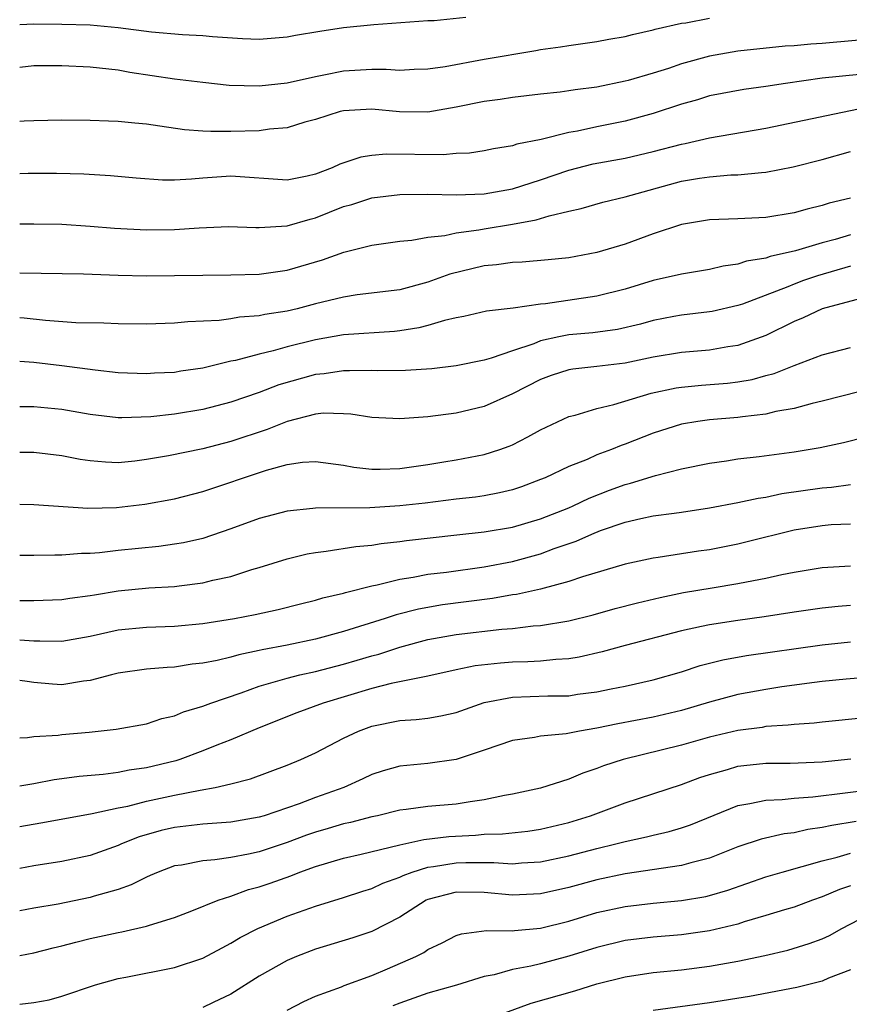
# Model space of a CAD drawing. Units: inches. Extents: x 2577000 to 2580000, y 1545000 to 1548000.
# Drawn here: x 2577000 to 2577059, y 1546374 to 1546444 of the extents above; entities that cross this region are included whole.
import ezdxf

# ---------------------------------------------------------------- set-up
doc = ezdxf.new("R2010")
doc.units = ezdxf.units.IN
doc.header["$MEASUREMENT"] = 0
doc.layers.add('LD25771545_2ft', color=43, linetype='Continuous')

msp = doc.modelspace()

# ---------------------------------------------------------------- linework, layer by layer
at = {"layer": 'LD25771545_2ft'}
for points, elevation in [([(2577031.677, 1546443.677), (2577029.446, 1546443.446), (2577029, 1546443.436), (2577025.157, 1546443.157), (2577023, 1546442.94), (2577021.306, 1546442.694), (2577019.595, 1546442.405), (2577019, 1546442.285), (2577017, 1546442.128), (2577015.827, 1546442.173), (2577013.69, 1546442.31), (2577013, 1546442.383), (2577011.559, 1546442.441), (2577009.368, 1546442.632), (2577007, 1546442.961), (2577005, 1546443.14), (2577003, 1546443.191), (2577001, 1546443.206), (2577000, 1546443.161)], 7896), ([(2577000, 1546440.153), (2577001, 1546440.279), (2577003, 1546440.276), (2577005, 1546440.177), (2577007, 1546439.962), (2577007.813, 1546439.813), (2577011, 1546439.334), (2577013, 1546439.095), (2577014.889, 1546438.89), (2577017, 1546438.82), (2577019, 1546439.045), (2577021, 1546439.504), (2577021.606, 1546439.606), (2577023, 1546439.895), (2577025, 1546440.011), (2577026.018, 1546440.018), (2577027, 1546439.955), (2577028.011, 1546440.011), (2577029, 1546440.043), (2577030.215, 1546440.215), (2577033, 1546440.716), (2577036.662, 1546441.338), (2577037, 1546441.411), (2577038.402, 1546441.598), (2577039, 1546441.704), (2577041, 1546441.979), (2577041.85, 1546442.15), (2577043, 1546442.336), (2577043.513, 1546442.487), (2577045, 1546442.81), (2577045.142, 1546442.858), (2577047, 1546443.281), (2577047.314, 1546443.314), (2577049, 1546443.642)], 7898), ([(2577061.739, 1546442.261), (2577057, 1546441.844), (2577056.2, 1546441.8), (2577055, 1546441.668), (2577054.362, 1546441.638), (2577051, 1546441.298), (2577049, 1546440.94), (2577047, 1546440.382), (2577046.07, 1546440.07), (2577045, 1546439.739), (2577043.213, 1546439.213), (2577043, 1546439.157), (2577041, 1546438.742), (2577039.453, 1546438.547), (2577039, 1546438.465), (2577038.379, 1546438.379), (2577037, 1546438.24), (2577035, 1546438.008), (2577034.128, 1546437.872), (2577033, 1546437.725), (2577031, 1546437.315), (2577029, 1546436.962), (2577026.985, 1546436.984), (2577025, 1546437.169), (2577023, 1546437.055), (2577022.769, 1546437), (2577021, 1546436.449), (2577020.248, 1546436.247), (2577019, 1546435.858), (2577017.749, 1546435.748), (2577017, 1546435.632), (2577015, 1546435.595), (2577013.587, 1546435.587), (2577013, 1546435.623), (2577011.715, 1546435.714), (2577009.955, 1546435.955), (2577009, 1546436.109), (2577008.176, 1546436.176), (2577007, 1546436.308), (2577006.318, 1546436.318), (2577005, 1546436.376), (2577003, 1546436.39), (2577001, 1546436.347), (2577000.324, 1546436.324), (2577000, 1546436.301)], 7900), ([(2577059.647, 1546439.647), (2577057, 1546439.367), (2577054.388, 1546439), (2577053, 1546438.778), (2577051.433, 1546438.567), (2577049, 1546438.11), (2577048.153, 1546437.847), (2577047, 1546437.521), (2577045, 1546436.862), (2577043, 1546436.327), (2577041, 1546435.92), (2577039.622, 1546435.622), (2577039, 1546435.518), (2577037.027, 1546435.028), (2577035.321, 1546434.679), (2577035, 1546434.559), (2577033.652, 1546434.347), (2577033, 1546434.216), (2577031.941, 1546434.059), (2577031, 1546434.015), (2577030.068, 1546433.932), (2577026.021, 1546433.979), (2577025, 1546433.88), (2577024.237, 1546433.763), (2577022.74, 1546433.26), (2577022.185, 1546433), (2577021, 1546432.559), (2577020.422, 1546432.422), (2577019, 1546432.141), (2577015, 1546432.418), (2577013, 1546432.282), (2577012.195, 1546432.195), (2577011, 1546432.138), (2577010.133, 1546432.133), (2577008.27, 1546432.27), (2577006.443, 1546432.443), (2577004.557, 1546432.557), (2577002.613, 1546432.613), (2577000.595, 1546432.595), (2577000, 1546432.578)], 7902), ([(2577000, 1546429.027), (2577001, 1546429.039), (2577003, 1546428.999), (2577005, 1546428.87), (2577006.723, 1546428.723), (2577009, 1546428.614), (2577011, 1546428.637), (2577012.754, 1546428.754), (2577014.832, 1546428.832), (2577016.772, 1546428.771), (2577017, 1546428.776), (2577019, 1546428.893), (2577020.63, 1546429.37), (2577021, 1546429.447), (2577023, 1546430.251), (2577023.588, 1546430.413), (2577025, 1546430.879), (2577027, 1546431.117), (2577029, 1546431.136), (2577031, 1546431.099), (2577033, 1546431.173), (2577035, 1546431.523), (2577037, 1546432.144), (2577039, 1546432.848), (2577040.72, 1546433.28), (2577043, 1546433.693), (2577045, 1546434.162), (2577047, 1546434.69), (2577047.265, 1546434.735), (2577049, 1546435.134), (2577053, 1546435.818), (2577060.598, 1546437.402)], 7904), ([(2577000, 1546425.54), (2577004.528, 1546425.472), (2577007, 1546425.379), (2577009, 1546425.338), (2577015, 1546425.408), (2577017, 1546425.464), (2577019, 1546425.751), (2577021.518, 1546426.482), (2577023.027, 1546427.027), (2577025, 1546427.524), (2577027, 1546427.799), (2577027.863, 1546427.864), (2577029, 1546428.077), (2577030.198, 1546428.198), (2577031, 1546428.393), (2577032.6, 1546428.6), (2577033, 1546428.683), (2577035, 1546428.996), (2577036.693, 1546429.307), (2577037.61, 1546429.61), (2577039, 1546429.939), (2577039.875, 1546430.125), (2577041.429, 1546430.571), (2577043, 1546430.937), (2577047, 1546432.053), (2577048.273, 1546432.273), (2577049, 1546432.379), (2577050.503, 1546432.503), (2577051, 1546432.511), (2577052.682, 1546432.683), (2577053, 1546432.692), (2577054.931, 1546433.069), (2577057, 1546433.604), (2577059, 1546434.177)], 7906), ([(2577059, 1546430.862), (2577057.503, 1546430.497), (2577057, 1546430.332), (2577055.919, 1546430.081), (2577055, 1546429.814), (2577053, 1546429.476), (2577051, 1546429.376), (2577049, 1546429.304), (2577047, 1546428.984), (2577045, 1546428.326), (2577043, 1546427.596), (2577041, 1546426.985), (2577039, 1546426.625), (2577037.529, 1546426.471), (2577035.687, 1546426.313), (2577035, 1546426.293), (2577033.873, 1546426.127), (2577033, 1546426.055), (2577030.552, 1546425.448), (2577029, 1546424.877), (2577027, 1546424.355), (2577023.977, 1546423.977), (2577023, 1546423.833), (2577021, 1546423.356), (2577019.715, 1546423), (2577019, 1546422.821), (2577017.417, 1546422.583), (2577017, 1546422.486), (2577015.601, 1546422.399), (2577015, 1546422.292), (2577014.172, 1546422.172), (2577011.936, 1546422.064), (2577011, 1546421.965), (2577009, 1546421.914), (2577007, 1546421.933), (2577005.98, 1546421.98), (2577003.991, 1546422.009), (2577001.843, 1546422.157), (2577000.322, 1546422.322), (2577000, 1546422.344)], 7908), ([(2577059, 1546428.246), (2577057.915, 1546427.915), (2577057, 1546427.676), (2577055.104, 1546427.104), (2577053.299, 1546426.701), (2577053, 1546426.59), (2577051.626, 1546426.374), (2577051, 1546426.166), (2577049.976, 1546426.024), (2577049, 1546425.787), (2577047, 1546425.461), (2577045, 1546425.001), (2577043, 1546424.392), (2577041, 1546423.887), (2577037.348, 1546423.348), (2577037, 1546423.32), (2577035.05, 1546423.05), (2577033.161, 1546422.839), (2577031.546, 1546422.454), (2577031, 1546422.352), (2577030.165, 1546422.164), (2577029, 1546421.806), (2577028.357, 1546421.643), (2577027, 1546421.434), (2577026.61, 1546421.39), (2577023, 1546421.159), (2577021, 1546420.802), (2577019, 1546420.289), (2577018.008, 1546420.008), (2577017, 1546419.782), (2577015.336, 1546419.336), (2577015, 1546419.277), (2577013, 1546418.784), (2577011.443, 1546418.557), (2577011, 1546418.479), (2577009.575, 1546418.425), (2577009, 1546418.386), (2577007, 1546418.459), (2577005.37, 1546418.629), (2577003, 1546418.943), (2577001, 1546419.179), (2577000, 1546419.263)], 7910), ([(2577059, 1546426.015), (2577056.66, 1546425.34), (2577055.681, 1546425), (2577055, 1546424.744), (2577054.552, 1546424.552), (2577051.328, 1546423.328), (2577051, 1546423.222), (2577049.19, 1546422.81), (2577049, 1546422.775), (2577047, 1546422.555), (2577046.454, 1546422.454), (2577045, 1546422.174), (2577044.09, 1546421.91), (2577042.47, 1546421.53), (2577040.705, 1546421.295), (2577039, 1546421.143), (2577038.293, 1546421), (2577037, 1546420.716), (2577036.519, 1546420.519), (2577035, 1546420.015), (2577033.484, 1546419.484), (2577033, 1546419.358), (2577031, 1546418.956), (2577029.261, 1546418.739), (2577027.392, 1546418.608), (2577025.403, 1546418.598), (2577025, 1546418.614), (2577023.42, 1546418.58), (2577023, 1546418.598), (2577021.62, 1546418.38), (2577021, 1546418.326), (2577018.408, 1546417.592), (2577017, 1546417.058), (2577015, 1546416.363), (2577013, 1546415.843), (2577011, 1546415.509), (2577009.325, 1546415.325), (2577007.252, 1546415.252), (2577007, 1546415.259), (2577005, 1546415.495), (2577003, 1546415.847), (2577001, 1546416.035), (2577000.028, 1546416.027), (2577000, 1546416.028)], 7912), ([(2577059.737, 1546423.737), (2577057, 1546422.99), (2577055.65, 1546422.35), (2577055, 1546422.094), (2577053, 1546421.111), (2577051, 1546420.384), (2577050.289, 1546420.289), (2577049, 1546420.071), (2577047, 1546419.902), (2577045, 1546419.552), (2577043, 1546419.125), (2577041, 1546418.89), (2577039.288, 1546418.712), (2577039, 1546418.657), (2577037.749, 1546418.25), (2577037, 1546417.977), (2577035, 1546416.956), (2577033, 1546416.053), (2577031, 1546415.585), (2577029, 1546415.328), (2577027, 1546415.177), (2577025, 1546415.269), (2577023.517, 1546415.517), (2577023, 1546415.544), (2577021.582, 1546415.582), (2577021, 1546415.524), (2577019, 1546415.005), (2577017.582, 1546414.418), (2577015, 1546413.566), (2577013, 1546413.061), (2577010.566, 1546412.566), (2577009, 1546412.287), (2577008.187, 1546412.187), (2577007, 1546412.07), (2577006.103, 1546412.103), (2577005, 1546412.196), (2577004.301, 1546412.301), (2577003, 1546412.563), (2577001, 1546412.803), (2577000, 1546412.792)], 7914), ([(2577000, 1546409.115), (2577001, 1546409.11), (2577004.849, 1546408.849), (2577006.882, 1546408.882), (2577008.887, 1546409.113), (2577011, 1546409.505), (2577013, 1546410.017), (2577017.538, 1546411.538), (2577019, 1546411.935), (2577020.098, 1546412.098), (2577021, 1546412.164), (2577023, 1546411.885), (2577023.742, 1546411.742), (2577025, 1546411.598), (2577025.6, 1546411.6), (2577027, 1546411.651), (2577029, 1546411.941), (2577030.121, 1546412.121), (2577031, 1546412.266), (2577033, 1546412.643), (2577034.105, 1546413), (2577034.764, 1546413.236), (2577035, 1546413.338), (2577036.1, 1546413.9), (2577037, 1546414.411), (2577039, 1546415.345), (2577039.447, 1546415.447), (2577041, 1546415.918), (2577042.197, 1546416.197), (2577044.848, 1546417), (2577046.62, 1546417.38), (2577047, 1546417.443), (2577048.423, 1546417.577), (2577050.273, 1546417.727), (2577051, 1546417.818), (2577052.015, 1546417.985), (2577053, 1546418.265), (2577053.591, 1546418.409), (2577055, 1546418.969), (2577057, 1546419.721), (2577059, 1546420.247)], 7916), ([(2577061, 1546417.464), (2577057, 1546416.443), (2577056.278, 1546416.278), (2577055, 1546415.921), (2577053.697, 1546415.697), (2577053, 1546415.525), (2577051.336, 1546415.336), (2577051, 1546415.278), (2577049, 1546415.111), (2577048.171, 1546415), (2577047, 1546414.809), (2577045, 1546414.169), (2577043, 1546413.374), (2577042.717, 1546413.283), (2577042.038, 1546413), (2577041, 1546412.615), (2577040.306, 1546412.306), (2577039, 1546411.803), (2577037.315, 1546411), (2577037, 1546410.867), (2577035.642, 1546410.358), (2577035, 1546410.145), (2577034.081, 1546409.919), (2577033, 1546409.723), (2577032.373, 1546409.627), (2577031, 1546409.472), (2577028.806, 1546409.194), (2577026.997, 1546408.997), (2577024.873, 1546408.873), (2577021, 1546408.846), (2577020.814, 1546408.814), (2577019, 1546408.631), (2577017, 1546408.101), (2577015, 1546407.362), (2577013, 1546406.685), (2577011.624, 1546406.376), (2577011, 1546406.274), (2577009.881, 1546406.119), (2577007, 1546405.829), (2577005.669, 1546405.669), (2577005, 1546405.622), (2577004.387, 1546405.612), (2577003, 1546405.502), (2577002.495, 1546405.505), (2577001, 1546405.47), (2577000, 1546405.467)], 7918), ([(2577000, 1546402.286), (2577000.29, 1546402.29), (2577001, 1546402.277), (2577003, 1546402.345), (2577003.554, 1546402.446), (2577005, 1546402.626), (2577005.31, 1546402.69), (2577007, 1546402.964), (2577009.176, 1546403.176), (2577011, 1546403.278), (2577011.329, 1546403.329), (2577013, 1546403.525), (2577013.715, 1546403.715), (2577015, 1546403.997), (2577016.484, 1546404.483), (2577017, 1546404.629), (2577019, 1546405.251), (2577020.415, 1546405.585), (2577021, 1546405.692), (2577021.777, 1546405.777), (2577023.878, 1546406.122), (2577025, 1546406.22), (2577025.665, 1546406.335), (2577027, 1546406.467), (2577027.465, 1546406.535), (2577031.052, 1546406.948), (2577033, 1546407.152), (2577035, 1546407.48), (2577037, 1546408.074), (2577039, 1546408.866), (2577039.31, 1546409), (2577040.446, 1546409.554), (2577041.886, 1546410.114), (2577043, 1546410.526), (2577043.388, 1546410.612), (2577045.169, 1546411.168), (2577047, 1546411.629), (2577049, 1546412.042), (2577050.209, 1546412.209), (2577051, 1546412.343), (2577052.518, 1546412.518), (2577055, 1546412.85), (2577056.85, 1546413.15), (2577058.501, 1546413.499), (2577060.101, 1546413.899)], 7920), ([(2577000, 1546399.482), (2577001, 1546399.408), (2577001.421, 1546399.421), (2577003, 1546399.396), (2577005, 1546399.753), (2577007, 1546400.187), (2577009, 1546400.393), (2577011, 1546400.468), (2577013, 1546400.638), (2577015.265, 1546401), (2577016.713, 1546401.287), (2577018.356, 1546401.644), (2577019.948, 1546402.052), (2577021, 1546402.299), (2577021.525, 1546402.475), (2577023, 1546402.809), (2577023.14, 1546402.859), (2577025, 1546403.331), (2577025.401, 1546403.401), (2577027, 1546403.805), (2577027.939, 1546403.939), (2577029, 1546404.147), (2577030.305, 1546404.305), (2577033, 1546404.68), (2577035, 1546405.052), (2577037, 1546405.599), (2577037.971, 1546405.971), (2577039.512, 1546406.488), (2577040.63, 1546407), (2577041.249, 1546407.249), (2577043, 1546407.852), (2577044.11, 1546408.11), (2577045, 1546408.285), (2577046.488, 1546408.489), (2577047, 1546408.544), (2577049, 1546408.856), (2577051, 1546409.242), (2577052.451, 1546409.549), (2577053, 1546409.625), (2577054.131, 1546409.869), (2577057, 1546410.288), (2577057.66, 1546410.34), (2577059, 1546410.526)], 7922), ([(2577059, 1546407.698), (2577057.644, 1546407.644), (2577057, 1546407.591), (2577055, 1546407.269), (2577051.583, 1546406.417), (2577051, 1546406.281), (2577049.932, 1546406.068), (2577049, 1546405.891), (2577048.214, 1546405.785), (2577045.337, 1546405.337), (2577045, 1546405.299), (2577043, 1546404.861), (2577039.97, 1546403.97), (2577039, 1546403.635), (2577037, 1546403.096), (2577035.289, 1546402.711), (2577035, 1546402.675), (2577033.585, 1546402.415), (2577030.032, 1546401.968), (2577028.322, 1546401.678), (2577026.736, 1546401.264), (2577025.959, 1546401), (2577023, 1546400.084), (2577021, 1546399.53), (2577019, 1546399.106), (2577017.222, 1546398.778), (2577017, 1546398.721), (2577015.567, 1546398.433), (2577015, 1546398.261), (2577014.02, 1546398.02), (2577013, 1546397.828), (2577012.243, 1546397.757), (2577011, 1546397.557), (2577010.467, 1546397.533), (2577009, 1546397.401), (2577007, 1546397.119), (2577006.509, 1546397), (2577005, 1546396.592), (2577004.542, 1546396.542), (2577003, 1546396.296), (2577002.341, 1546396.341), (2577001, 1546396.465), (2577000.522, 1546396.522), (2577000, 1546396.606)], 7924), ([(2577000, 1546392.534), (2577000.543, 1546392.543), (2577001, 1546392.613), (2577002.722, 1546392.723), (2577003, 1546392.769), (2577004.939, 1546392.939), (2577006.862, 1546393.138), (2577009, 1546393.535), (2577010.089, 1546393.911), (2577011, 1546394.096), (2577011.63, 1546394.37), (2577013, 1546394.771), (2577013.586, 1546395), (2577015.724, 1546395.724), (2577017, 1546396.187), (2577018.664, 1546396.664), (2577019, 1546396.774), (2577019.902, 1546397), (2577021, 1546397.24), (2577023, 1546397.761), (2577023.964, 1546398.036), (2577025, 1546398.357), (2577025.519, 1546398.48), (2577027, 1546398.961), (2577029, 1546399.503), (2577031, 1546399.872), (2577034.238, 1546400.238), (2577035, 1546400.288), (2577036.471, 1546400.471), (2577037, 1546400.501), (2577039, 1546400.834), (2577040.735, 1546401.266), (2577042.294, 1546401.706), (2577043.879, 1546402.121), (2577045.494, 1546402.506), (2577047.153, 1546402.847), (2577049.192, 1546403.192), (2577051, 1546403.478), (2577051.613, 1546403.613), (2577053, 1546403.867), (2577054.128, 1546404.128), (2577055, 1546404.3), (2577057, 1546404.621), (2577059, 1546404.734)], 7926), ([(2577059, 1546401.933), (2577058.136, 1546401.864), (2577057, 1546401.745), (2577055, 1546401.451), (2577052.883, 1546401.117), (2577051, 1546400.865), (2577049, 1546400.562), (2577048.424, 1546400.424), (2577047, 1546400.128), (2577043, 1546399.084), (2577041.376, 1546398.625), (2577039.747, 1546398.253), (2577039, 1546398.135), (2577038.089, 1546398.089), (2577037, 1546397.967), (2577036.084, 1546397.916), (2577035, 1546397.896), (2577034.16, 1546397.84), (2577032.359, 1546397.641), (2577031, 1546397.365), (2577029, 1546396.92), (2577026.381, 1546396.381), (2577025, 1546396.033), (2577021.553, 1546395), (2577019.693, 1546394.308), (2577017, 1546393.229), (2577015, 1546392.383), (2577014.004, 1546392.004), (2577013, 1546391.595), (2577011.385, 1546391), (2577011.094, 1546390.906), (2577009, 1546390.402), (2577007.764, 1546390.236), (2577007, 1546390.076), (2577005.931, 1546389.931), (2577004.217, 1546389.783), (2577003, 1546389.621), (2577002.458, 1546389.542), (2577001, 1546389.27), (2577000, 1546389.096)], 7928), ([(2577000, 1546386.235), (2577001.504, 1546386.496), (2577004.244, 1546387), (2577005.145, 1546387.145), (2577007, 1546387.552), (2577007.686, 1546387.686), (2577009, 1546388.03), (2577011, 1546388.459), (2577012.813, 1546388.813), (2577013.893, 1546389), (2577015, 1546389.256), (2577016.384, 1546389.617), (2577019, 1546390.592), (2577019.977, 1546391), (2577021, 1546391.465), (2577023, 1546392.502), (2577024.059, 1546393), (2577025, 1546393.351), (2577027, 1546393.757), (2577028.171, 1546393.829), (2577029, 1546393.928), (2577029.912, 1546394.088), (2577031, 1546394.338), (2577033, 1546395.031), (2577035, 1546395.416), (2577037.504, 1546395.503), (2577039, 1546395.523), (2577039.619, 1546395.619), (2577041, 1546395.788), (2577042.003, 1546396.003), (2577043, 1546396.196), (2577045, 1546396.648), (2577047, 1546397.225), (2577048.338, 1546397.662), (2577049.936, 1546398.064), (2577051.63, 1546398.37), (2577057, 1546399.138), (2577059, 1546399.34)], 7930), ([(2577061, 1546396.883), (2577058.696, 1546396.696), (2577057, 1546396.523), (2577056.462, 1546396.462), (2577054.14, 1546396.14), (2577053, 1546395.959), (2577051, 1546395.6), (2577049, 1546395.068), (2577047, 1546394.48), (2577045, 1546394), (2577042.481, 1546393.52), (2577041, 1546393.204), (2577039.75, 1546393), (2577038.813, 1546392.813), (2577037, 1546392.645), (2577036.553, 1546392.553), (2577035, 1546392.342), (2577033, 1546391.649), (2577031.012, 1546390.988), (2577029, 1546390.715), (2577027, 1546390.52), (2577025.815, 1546390.185), (2577025, 1546389.922), (2577024.379, 1546389.621), (2577023.02, 1546389), (2577021, 1546388.284), (2577019.846, 1546387.846), (2577017.371, 1546387), (2577017, 1546386.886), (2577015, 1546386.551), (2577013, 1546386.404), (2577011, 1546386.168), (2577010.054, 1546385.945), (2577008.494, 1546385.505), (2577007.24, 1546385), (2577007, 1546384.889), (2577005, 1546384.174), (2577003, 1546383.753), (2577001, 1546383.434), (2577000, 1546383.242)], 7932), ([(2577060.047, 1546393.953), (2577057, 1546393.647), (2577056.423, 1546393.577), (2577055, 1546393.479), (2577054.581, 1546393.419), (2577053, 1546393.323), (2577052.727, 1546393.273), (2577051, 1546393.052), (2577049, 1546392.57), (2577047, 1546392.001), (2577042.854, 1546391), (2577041.471, 1546390.529), (2577041, 1546390.343), (2577039.988, 1546390.012), (2577039, 1546389.589), (2577037, 1546388.947), (2577035, 1546388.518), (2577034.426, 1546388.426), (2577033, 1546388.121), (2577031.995, 1546387.995), (2577031, 1546387.827), (2577029, 1546387.66), (2577027.442, 1546387.442), (2577027, 1546387.396), (2577025.421, 1546387), (2577025, 1546386.911), (2577023.488, 1546386.512), (2577023, 1546386.411), (2577021.913, 1546386.087), (2577021, 1546385.839), (2577020.373, 1546385.627), (2577019, 1546385.099), (2577017, 1546384.428), (2577016.262, 1546384.262), (2577015, 1546384.04), (2577013.858, 1546383.858), (2577013, 1546383.799), (2577011.496, 1546383.496), (2577011, 1546383.428), (2577009.831, 1546383), (2577009.257, 1546382.743), (2577009, 1546382.645), (2577007.919, 1546382.082), (2577007, 1546381.767), (2577005.278, 1546381.278), (2577005, 1546381.186), (2577002.723, 1546380.723), (2577001, 1546380.424), (2577000, 1546380.236)], 7934), ([(2577000, 1546377.07), (2577001, 1546377.254), (2577002.385, 1546377.616), (2577003, 1546377.755), (2577003.976, 1546378.024), (2577005, 1546378.274), (2577007, 1546378.711), (2577007.251, 1546378.749), (2577009, 1546379.144), (2577009.229, 1546379.229), (2577011, 1546379.765), (2577012.238, 1546380.238), (2577014.092, 1546381), (2577015, 1546381.296), (2577016.246, 1546381.754), (2577017, 1546381.94), (2577017.792, 1546382.208), (2577019.267, 1546382.733), (2577019.905, 1546383), (2577021, 1546383.402), (2577023, 1546383.975), (2577024.26, 1546384.26), (2577027, 1546384.935), (2577028.694, 1546385.306), (2577030.472, 1546385.528), (2577032.377, 1546385.623), (2577033, 1546385.68), (2577034.292, 1546385.708), (2577036.095, 1546385.905), (2577037, 1546386.045), (2577039, 1546386.523), (2577040.541, 1546387), (2577043, 1546387.913), (2577047, 1546389.21), (2577048.297, 1546389.703), (2577049, 1546389.93), (2577050.28, 1546390.28), (2577051, 1546390.507), (2577051.433, 1546390.567), (2577053, 1546390.72), (2577054.733, 1546390.733), (2577057, 1546390.834), (2577059.033, 1546391.033)], 7936), ([(2577000, 1546373.627), (2577001, 1546373.727), (2577002.083, 1546373.917), (2577003, 1546374.173), (2577005.381, 1546375), (2577007, 1546375.448), (2577007.538, 1546375.538), (2577011, 1546376.208), (2577013, 1546376.88), (2577014.375, 1546377.625), (2577015, 1546377.945), (2577015.655, 1546378.344), (2577016.91, 1546379), (2577019, 1546379.86), (2577021, 1546380.573), (2577023, 1546381.184), (2577024.361, 1546381.639), (2577025, 1546381.818), (2577025.798, 1546382.202), (2577027, 1546382.645), (2577027.236, 1546382.764), (2577027.872, 1546383), (2577029, 1546383.346), (2577029.392, 1546383.392), (2577031, 1546383.659), (2577031.686, 1546383.686), (2577033, 1546383.669), (2577033.682, 1546383.682), (2577035, 1546383.584), (2577035.642, 1546383.642), (2577037, 1546383.716), (2577039, 1546384.144), (2577041, 1546384.679), (2577042.352, 1546385), (2577043, 1546385.177), (2577044.509, 1546385.491), (2577045, 1546385.62), (2577046.126, 1546385.874), (2577047, 1546386.133), (2577047.645, 1546386.355), (2577051, 1546387.729), (2577051.858, 1546387.858), (2577053, 1546388.11), (2577054.145, 1546388.145), (2577055, 1546388.238), (2577056.338, 1546388.338), (2577060.915, 1546388.915)], 7938), ([(2577059.411, 1546386.589), (2577057.691, 1546386.309), (2577057, 1546386.152), (2577055.986, 1546386.014), (2577055, 1546385.788), (2577054.29, 1546385.71), (2577052.666, 1546385.334), (2577051, 1546384.777), (2577049, 1546383.993), (2577047.659, 1546383.659), (2577047, 1546383.455), (2577043, 1546382.861), (2577041, 1546382.438), (2577039, 1546381.897), (2577037, 1546381.445), (2577035, 1546381.351), (2577033, 1546381.545), (2577031, 1546381.569), (2577029, 1546381.055), (2577028.881, 1546381), (2577027, 1546379.79), (2577025, 1546378.785), (2577023.668, 1546378.332), (2577021, 1546377.517), (2577019.664, 1546377), (2577019, 1546376.721), (2577017, 1546375.598), (2577015, 1546374.322), (2577013.732, 1546373.732), (2577013, 1546373.373)], 7940), ([(2577019, 1546373.198), (2577020.189, 1546373.812), (2577021, 1546374.188), (2577022.855, 1546374.855), (2577023.056, 1546374.943), (2577025, 1546375.661), (2577026.123, 1546376.123), (2577028.134, 1546377), (2577028.708, 1546377.292), (2577029, 1546377.494), (2577030.018, 1546377.982), (2577031, 1546378.492), (2577031.381, 1546378.619), (2577033.144, 1546378.856), (2577035, 1546378.827), (2577035.147, 1546378.854), (2577037, 1546379.013), (2577039, 1546379.517), (2577041, 1546380.122), (2577043, 1546380.551), (2577045, 1546380.786), (2577047, 1546380.975), (2577048.733, 1546381.267), (2577049, 1546381.329), (2577050.292, 1546381.708), (2577053, 1546382.651), (2577054.15, 1546383), (2577057, 1546383.802), (2577058.056, 1546384.056), (2577059, 1546384.339)], 7942), ([(2577059, 1546382.023), (2577058.231, 1546381.77), (2577057, 1546381.229), (2577056.32, 1546381), (2577055, 1546380.514), (2577054.321, 1546380.321), (2577053, 1546379.906), (2577051.457, 1546379.457), (2577051, 1546379.306), (2577049, 1546378.826), (2577047, 1546378.542), (2577045, 1546378.372), (2577043, 1546378.133), (2577041, 1546377.651), (2577039, 1546377.017), (2577037, 1546376.487), (2577036.313, 1546376.314), (2577035, 1546376.072), (2577033.704, 1546375.704), (2577033, 1546375.577), (2577031.036, 1546374.964), (2577029, 1546374.4), (2577027, 1546373.688), (2577026.513, 1546373.487)], 7944), ([(2577034.458, 1546373), (2577036.324, 1546373.676), (2577039.439, 1546374.561), (2577041, 1546375.055), (2577043, 1546375.566), (2577045, 1546375.86), (2577047, 1546376.054), (2577049, 1546376.305), (2577051, 1546376.664), (2577052.928, 1546377.072), (2577054.547, 1546377.453), (2577056.083, 1546377.917), (2577057, 1546378.256), (2577057.506, 1546378.494), (2577058.381, 1546379), (2577059.629, 1546379.629)], 7946), ([(2577059, 1546376.056), (2577057.452, 1546375.452), (2577057, 1546375.251), (2577055.204, 1546374.796), (2577051.842, 1546374.157), (2577049, 1546373.699), (2577045, 1546373.173)], 7948)]:
    msp.add_lwpolyline(points, dxfattribs=dict(at, elevation=elevation))

doc.saveas('drawing.dxf')
